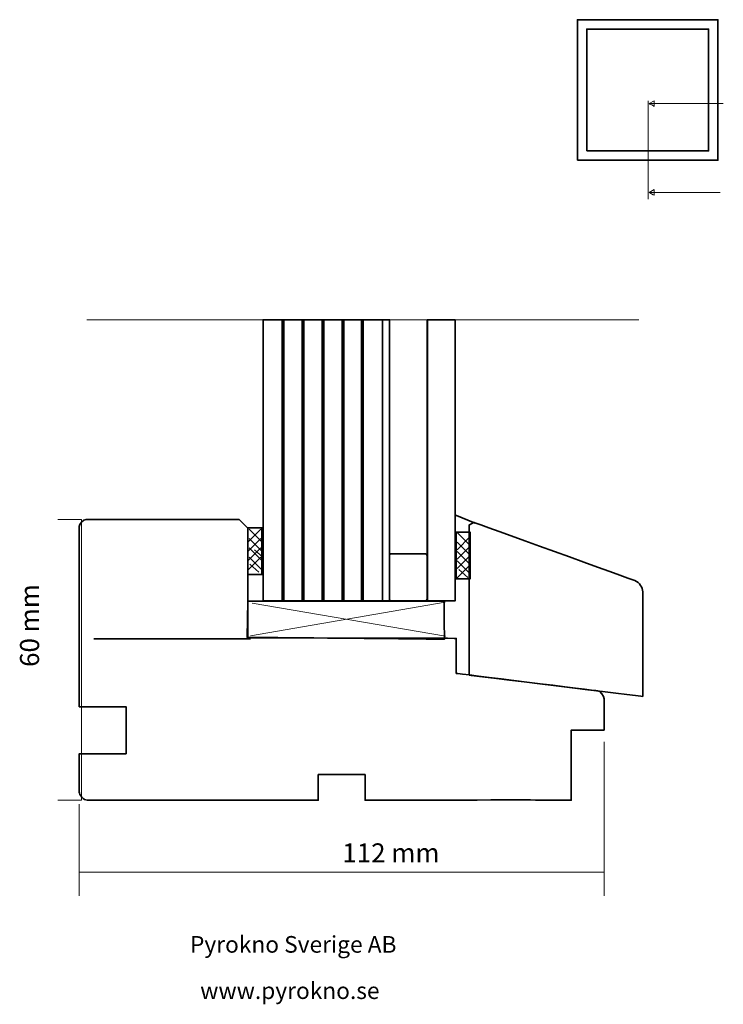
# Model space of a CAD drawing. Units: millimetres. Extents: x -57 to 93, y -73 to 137.
import ezdxf

# ---------------------------------------------------------------- set-up
doc = ezdxf.new("R2010")
doc.units = ezdxf.units.MM
doc.header["$MEASUREMENT"] = 0
doc.layers.add('Layer 1', color=7, linetype='Continuous')
doc.styles.add('0', font='ebrima.ttf', dxfattribs={"height": 1})
doc.styles.add('1', font='ebrima.ttf', dxfattribs={"height": 1})
doc.styles.add('2', font='ebrima.ttf', dxfattribs={"height": 1})

msp = doc.modelspace()

# ---------------------------------------------------------------- linework, layer by layer
at = {"layer": 'Layer 1', "color": 250, "lineweight": 35}
for points in [[(62.3005, 106.8503), (92.3005, 106.8503), (92.3005, 136.8503), (62.3005, 136.8503), (62.3005, 106.8503)], [(64.3005, 108.8503), (90.3005, 108.8503), (90.3005, 134.8503), (64.3005, 134.8503), (64.3005, 108.8503)], [(-8.0052, 18.3937), (-5.0052, 18.3937), (-5.0052, 28.3937), (-8.0052, 28.3937), (-8.0052, 18.3937)], [(36.4231, 17.4825), (39.4231, 17.4825), (39.4231, 27.4825), (36.4231, 27.4825), (36.4231, 17.4825)]]:
    msp.add_lwpolyline(points, close=True, dxfattribs=at)
at = {"layer": 'Layer 1', "color": 141, "lineweight": 35}
for points in [[(-4.7761, 12.815), (22.2239, 12.815), (22.2239, 72.815), (-4.7761, 72.815), (-4.7761, 12.815)], [(30.3181, 12.815), (36.2239, 12.815), (36.2239, 72.815), (30.3181, 72.815), (30.3181, 12.815)]]:
    msp.add_lwpolyline(points, close=True, dxfattribs=at)
at = {"layer": 'Layer 1', "color": 250, "lineweight": 18}
for points in [[(77.4233, 119.5224), (77.4233, 119.5224), (77.4233, 98.5629), (77.4233, 98.5629)], [(77.6259, 118.9409), (77.6259, 118.9409), (93.4391, 118.9409), (93.4391, 118.9409)], [(77.5991, 99.9888), (77.5991, 99.9888), (92.8041, 99.9888), (92.8041, 99.9888)], [(-42.3582, 72.7834), (-42.3582, 72.7834), (75.3846, 72.7834), (75.3846, 72.7834)], [(34.0591, 12.4904), (34.0591, 12.4904), (-7.4141, 5.3198), (-7.4141, 5.3198)], [(-7.0911, 12.2966), (-7.0911, 12.2966), (34.1293, 5.2836), (34.1293, 5.2836)]]:
    msp.add_open_spline(points, degree=3, dxfattribs=at)
for points in [[(78.6904, 119.5265), (78.6904, 119.5265), (77.6259, 118.9409), (77.6259, 118.9409), (77.6259, 118.9409), (77.6259, 118.9409), (78.6904, 118.3552), (78.6904, 118.3552), (78.6904, 118.3552), (78.6904, 118.3552), (78.6904, 119.5265), (78.6904, 119.5265)], [(78.6636, 100.5744), (78.6636, 100.5744), (77.5991, 99.9888), (77.5991, 99.9888), (77.5991, 99.9888), (77.5991, 99.9888), (78.6636, 99.4031), (78.6636, 99.4031), (78.6636, 99.4031), (78.6636, 99.4031), (78.6636, 100.5744), (78.6636, 100.5744)]]:
    msp.add_open_spline(points, degree=3, knots=[0, 0, 0, 0, 0.25, 0.25, 0.25, 0.25000001, 0.5, 0.5, 0.5, 0.50000001, 1, 1, 1, 1], dxfattribs=at)
at = {"layer": 'Layer 1', "color": 250, "lineweight": 70}
for points in [[(-0.5261, 72.815), (-0.5261, 72.815), (-0.5261, 12.815), (-0.5261, 12.815)], [(3.7239, 72.815), (3.7239, 72.815), (3.7239, 12.815), (3.7239, 12.815)], [(7.9739, 72.815), (7.9739, 72.815), (7.9739, 12.815), (7.9739, 12.815)], [(12.2239, 72.815), (12.2239, 72.815), (12.2239, 12.815), (12.2239, 12.815)], [(16.4739, 12.815), (16.4739, 12.815), (16.4739, 72.815), (16.4739, 72.815)]]:
    msp.add_open_spline(points, degree=3, dxfattribs=at)
at = {"layer": 'Layer 1', "color": 250, "lineweight": 35}
for points in [[(20.7239, 72.815), (20.7239, 72.815), (20.7239, 12.815), (20.7239, 12.815)], [(40.5041, 29.3787), (40.5041, 29.3787), (36.1247, 31.1495), (36.1247, 31.1495)], [(-5.274, 28.0953), (-5.274, 28.0953), (-8.05, 25.3193), (-8.05, 25.3193)], [(-7.7364, 28.0953), (-7.7364, 28.0953), (-4.9604, 25.3193), (-4.9604, 25.3193)], [(36.6575, 27.3601), (36.6575, 27.3601), (39.4335, 24.5841), (39.4335, 24.5841)], [(-5.274, 26.0953), (-5.274, 26.0953), (-8.05, 23.3193), (-8.05, 23.3193)], [(-7.7364, 26.0953), (-7.7364, 26.0953), (-4.9604, 23.3193), (-4.9604, 23.3193)], [(39.4335, 26.5033), (39.4335, 26.5033), (36.6575, 23.7273), (36.6575, 23.7273)], [(36.6575, 25.3601), (36.6575, 25.3601), (39.4335, 22.5841), (39.4335, 22.5841)], [(-5.274, 24.0953), (-5.274, 24.0953), (-8.05, 21.3193), (-8.05, 21.3193)], [(-7.7364, 24.0953), (-7.7364, 24.0953), (-4.9604, 21.3193), (-4.9604, 21.3193)], [(-6.5961, 23.7157), (-6.5961, 23.7157), (-4.7151, 22.0822), (-4.7151, 22.0822)], [(39.4335, 24.5033), (39.4335, 24.5033), (36.6575, 21.7273), (36.6575, 21.7273)], [(36.6575, 23.3601), (36.6575, 23.3601), (39.4335, 20.5841), (39.4335, 20.5841)], [(-5.274, 22.0953), (-5.274, 22.0953), (-8.05, 19.3193), (-8.05, 19.3193)], [(-7.7364, 22.0953), (-7.7364, 22.0953), (-4.9604, 19.3193), (-4.9604, 19.3193)], [(39.4335, 22.5033), (39.4335, 22.5033), (36.6575, 19.7273), (36.6575, 19.7273)], [(36.6575, 21.3601), (36.6575, 21.3601), (39.4335, 18.5841), (39.4335, 18.5841)], [(-7.5861, 20.6319), (-7.5861, 20.6319), (-5.7051, 18.9489), (-5.7051, 18.9489)], [(39.4335, 20.5033), (39.4335, 20.5033), (36.6575, 17.7273), (36.6575, 17.7273)], [(37.0182, 19.4607), (37.0182, 19.4607), (38.8992, 17.7777), (38.8992, 17.7777)], [(-7.4569, 4.6742), (-7.4569, 4.6742), (-40.8545, 4.6742), (-40.8545, 4.6742)]]:
    msp.add_open_spline(points, degree=3, dxfattribs=at)
at = {"layer": 'Layer 1', "color": 253, "lineweight": 35}
msp.add_open_spline([(36.1157, 72.815), (36.1157, 72.815), (30.3321, 72.815), (30.3321, 72.815), (30.3321, 72.815), (30.2725, 72.815), (30.2239, 72.7664), (30.2239, 72.7068), (30.2239, 72.7068), (30.2239, 72.7068), (30.2239, 12.9232), (30.2239, 12.9232), (30.2239, 12.9232), (30.2239, 12.8636), (30.2725, 12.815), (30.3321, 12.815), (30.3321, 12.815), (30.3321, 12.815), (36.1157, 12.815), (36.1157, 12.815), (36.1157, 12.815), (36.1753, 12.815), (36.2239, 12.8636), (36.2239, 12.9232), (36.2239, 12.9232), (36.2239, 12.9232), (36.2239, 72.7068), (36.2239, 72.7068), (36.2239, 72.7068), (36.2239, 72.7664), (36.1753, 72.815), (36.1157, 72.815)], degree=3, knots=[0, 0, 0, 0, 0.11111111, 0.11111111, 0.11111111, 0.11111112, 0.22222222, 0.22222222, 0.22222222, 0.22222223, 0.33333333, 0.33333333, 0.33333333, 0.33333334, 0.44444444, 0.44444444, 0.44444444, 0.44444445, 0.55555556, 0.55555556, 0.55555556, 0.55555557, 0.66666667, 0.66666667, 0.66666667, 0.66666668, 0.77777778, 0.77777778, 0.77777778, 0.77777779, 1, 1, 1, 1], dxfattribs=at)
at = {"layer": 'Layer 1', "color": 250, "lineweight": 9}
for points in [[(-43.4752, 30.176), (-43.4752, 30.176), (-48.5552, 30.176), (-48.5552, 30.176)], [(-43.4752, 30.176), (-43.4752, 30.176), (-43.4752, -29.754), (-43.4752, -29.754)], [(67.9928, -17.3076), (67.9928, -17.3076), (67.9928, -50.1548), (67.9928, -50.1548)], [(-43.4752, -29.754), (-43.4752, -29.754), (-48.5552, -29.754), (-48.5552, -29.754)], [(-44, -30.576), (-44, -30.576), (-44, -50.1548), (-44, -50.1548)], [(-44, -45.0748), (-44, -45.0748), (67.9928, -45.0748), (67.9928, -45.0748)]]:
    msp.add_open_spline(points, degree=3, dxfattribs=at)
at = {"layer": 'Layer 1', "color": 40, "lineweight": 35}
msp.add_open_spline([(-44, 28.6885), (-44, 28.6885), (-44, -9.7875), (-44, -9.7875), (-44, -9.7875), (-44, -9.7875), (-34, -9.7875), (-34, -9.7875), (-34, -9.7875), (-34, -9.7875), (-34, -19.836), (-34, -19.836), (-34, -19.836), (-34, -19.836), (-44, -19.836), (-44, -19.836), (-44, -19.836), (-44, -19.836), (-44, -28.036), (-44, -28.036), (-44, -28.036), (-44, -28.6151), (-43.0431, -29.754), (-42.282, -29.754), (-42.282, -29.754), (-42.282, -29.754), (-34, -29.754), (-34, -29.754), (-34, -29.754), (-34, -29.754), (-34, -29.754), (-34, -29.754), (-34, -29.754), (-34, -29.754), (-34, -29.754), (-34, -29.754), (-34, -29.754), (-34, -29.754), (-34, -29.754), (-34, -29.754), (-34, -29.754), (-34, -29.754), (7, -29.754), (7, -29.754), (7, -29.754), (7, -29.754), (7, -24.273), (7, -24.273), (7, -24.273), (7, -24.273), (17, -24.273), (17, -24.273), (17, -24.273), (17, -24.273), (17, -29.754), (17, -29.754), (17, -29.754), (17, -29.754), (51.9498, -29.6878), (51.9498, -29.6878), (51.9498, -29.6878), (51.9498, -29.6878), (51.9246, -29.7002), (51.9246, -29.7002), (51.9246, -29.7002), (51.9246, -29.7002), (60.9898, -29.7506), (60.9898, -29.7506), (60.9898, -29.7506), (60.9898, -29.7506), (60.9898, -14.7676), (60.9898, -14.7676), (60.9898, -14.7676), (60.9898, -14.7676), (67.9928, -14.7676), (67.9928, -14.7676), (67.9928, -14.7676), (67.9928, -14.7676), (67.9928, -14.7676), (67.9928, -14.7676), (67.9928, -14.7676), (67.9928, -14.7676), (68.0085, -8.1358), (68.0085, -8.1358), (68.0085, -8.1358), (68.0085, -7.5626), (67.2607, -6.387), (66.6119, -6.387), (66.6119, -6.387), (66.6119, -6.387), (36.4691, -2.6744), (36.4691, -2.6744), (36.4691, -2.6744), (36.4691, -2.6744), (36.4691, 4.7702), (36.4691, 4.7702), (36.4691, 4.7702), (36.4691, 4.7702), (36.5023, 4.7394), (36.5023, 4.7394), (36.5023, 4.7394), (36.5023, 4.7394), (36.5023, 4.7995), (36.5023, 4.7995), (36.5023, 4.7995), (36.5023, 4.7995), (-8.036, 4.92), (-8.036, 4.92), (-8.036, 4.92), (-8.036, 4.92), (-8.036, 28.3312), (-8.036, 28.3312), (-8.036, 28.3312), (-8.036, 28.3312), (-9.8808, 30.176), (-9.8808, 30.176), (-9.8808, 30.176), (-9.8808, 30.176), (-42.5125, 30.176), (-42.5125, 30.176), (-42.5125, 30.176), (-43.1009, 30.176), (-44, 29.1707), (-44, 28.6885)], degree=3, knots=[0, 0, 0, 0, 0.03125, 0.03125, 0.03125, 0.03125001, 0.0625, 0.0625, 0.0625, 0.06250001, 0.09375, 0.09375, 0.09375, 0.09375001, 0.125, 0.125, 0.125, 0.12500001, 0.15625, 0.15625, 0.15625, 0.15625001, 0.1875, 0.1875, 0.1875, 0.18750001, 0.21875, 0.21875, 0.21875, 0.21875001, 0.25, 0.25, 0.25, 0.25000001, 0.28125, 0.28125, 0.28125, 0.28125001, 0.3125, 0.3125, 0.3125, 0.31250001, 0.34375, 0.34375, 0.34375, 0.34375001, 0.375, 0.375, 0.375, 0.37500001, 0.40625, 0.40625, 0.40625, 0.40625001, 0.4375, 0.4375, 0.4375, 0.43750001, 0.46875, 0.46875, 0.46875, 0.46875001, 0.5, 0.5, 0.5, 0.50000001, 0.53125, 0.53125, 0.53125, 0.53125001, 0.5625, 0.5625, 0.5625, 0.56250001, 0.59375, 0.59375, 0.59375, 0.59375001, 0.625, 0.625, 0.625, 0.62500001, 0.65625, 0.65625, 0.65625, 0.65625001, 0.6875, 0.6875, 0.6875, 0.68750001, 0.71875, 0.71875, 0.71875, 0.71875001, 0.75, 0.75, 0.75, 0.75000001, 0.78125, 0.78125, 0.78125, 0.78125001, 0.8125, 0.8125, 0.8125, 0.81250001, 0.84375, 0.84375, 0.84375, 0.84375001, 0.875, 0.875, 0.875, 0.87500001, 0.90625, 0.90625, 0.90625, 0.90625001, 0.9375, 0.9375, 0.9375, 0.93750001, 1, 1, 1, 1], dxfattribs=at)
at = {"layer": 'Layer 1', "color": 13, "lineweight": 35}
for points, knots in [([(39.2421, 29.0388), (39.2421, 29.0388), (39.2421, -3.0552), (39.2421, -3.0552), (39.2421, -3.0552), (39.2421, -3.0552), (76.2595, -7.6004), (76.2595, -7.6004), (76.2595, -7.6004), (76.2595, -7.6004), (76.2595, 14.7142), (76.2595, 14.7142), (76.2595, 14.7142), (76.2595, 15.5995), (75.5837, 16.757), (74.5518, 17.1325), (74.5518, 17.1325), (74.5518, 17.1325), (40.2496, 29.5294), (40.2496, 29.5294), (40.2496, 29.5294), (40.2496, 29.5294), (39.2421, 29.0388), (39.2421, 29.0388)], [0, 0, 0, 0, 0.14285714, 0.14285714, 0.14285714, 0.14285715, 0.28571429, 0.28571429, 0.28571429, 0.2857143, 0.42857143, 0.42857143, 0.42857143, 0.42857144, 0.57142857, 0.57142857, 0.57142857, 0.57142858, 0.71428571, 0.71428571, 0.71428571, 0.71428572, 1, 1, 1, 1]), ([(-8.036, 12.7691), (-8.036, 12.7691), (-8.1673, 5.0095), (-8.1673, 5.0095), (-8.1673, 5.0095), (-8.1673, 5.0095), (33.9231, 4.6189), (33.9231, 4.6189), (33.9231, 4.6189), (33.9231, 4.6189), (33.8585, 12.7045), (33.8585, 12.7045), (33.8585, 12.7045), (33.8585, 12.7045), (-8.036, 12.7691), (-8.036, 12.7691)], [0, 0, 0, 0, 0.2, 0.2, 0.2, 0.20000001, 0.4, 0.4, 0.4, 0.40000001, 0.6, 0.6, 0.6, 0.60000001, 1, 1, 1, 1])]:
    msp.add_open_spline(points, degree=3, knots=knots, dxfattribs=at)
at = {"layer": 'Layer 1', "color": 8, "lineweight": 35}
msp.add_open_spline([(29.9364, 22.815), (29.9364, 22.815), (22.5114, 22.815), (22.5114, 22.815), (22.5114, 22.815), (22.3532, 22.815), (22.2239, 22.621), (22.2239, 22.3838), (22.2239, 22.3838), (22.2239, 22.3838), (22.2239, 13.2462), (22.2239, 13.2462), (22.2239, 13.2462), (22.2239, 13.009), (22.3532, 12.815), (22.5114, 12.815), (22.5114, 12.815), (22.5114, 12.815), (29.9364, 12.815), (29.9364, 12.815), (29.9364, 12.815), (30.0946, 12.815), (30.2239, 13.009), (30.2239, 13.2462), (30.2239, 13.2462), (30.2239, 13.2462), (30.2239, 22.3838), (30.2239, 22.3838), (30.2239, 22.3838), (30.2239, 22.621), (30.0946, 22.815), (29.9364, 22.815)], degree=3, knots=[0, 0, 0, 0, 0.11111111, 0.11111111, 0.11111111, 0.11111112, 0.22222222, 0.22222222, 0.22222222, 0.22222223, 0.33333333, 0.33333333, 0.33333333, 0.33333334, 0.44444444, 0.44444444, 0.44444444, 0.44444445, 0.55555556, 0.55555556, 0.55555556, 0.55555557, 0.66666667, 0.66666667, 0.66666667, 0.66666668, 0.77777778, 0.77777778, 0.77777778, 0.77777779, 1, 1, 1, 1], dxfattribs=at)

# ---------------------------------------------------------------- texts
at = {"layer": 'Layer 1', "color": 250, "style": '2', "oblique": -0.000002}
msp.add_text('60 mm', height=4.06397, rotation=90, dxfattribs=at).set_placement((-52.5608, -1.305))
at = {"layer": 'Layer 1', "color": 250, "oblique": -0.000002}
for s, height, style, p in [('112 mm', 4.06397, '1', (12.1365, -43.0259)), ('Pyrokno Sverige AB', 3.556008, '0', (-20.3553, -62.3019)), ('  www.pyrokno.se', 3.556008, '0', (-20.3553, -72.1797))]:
    msp.add_text(s, height=height, dxfattribs=dict(at, style=style)).set_placement(p)

doc.saveas('drawing.dxf')
